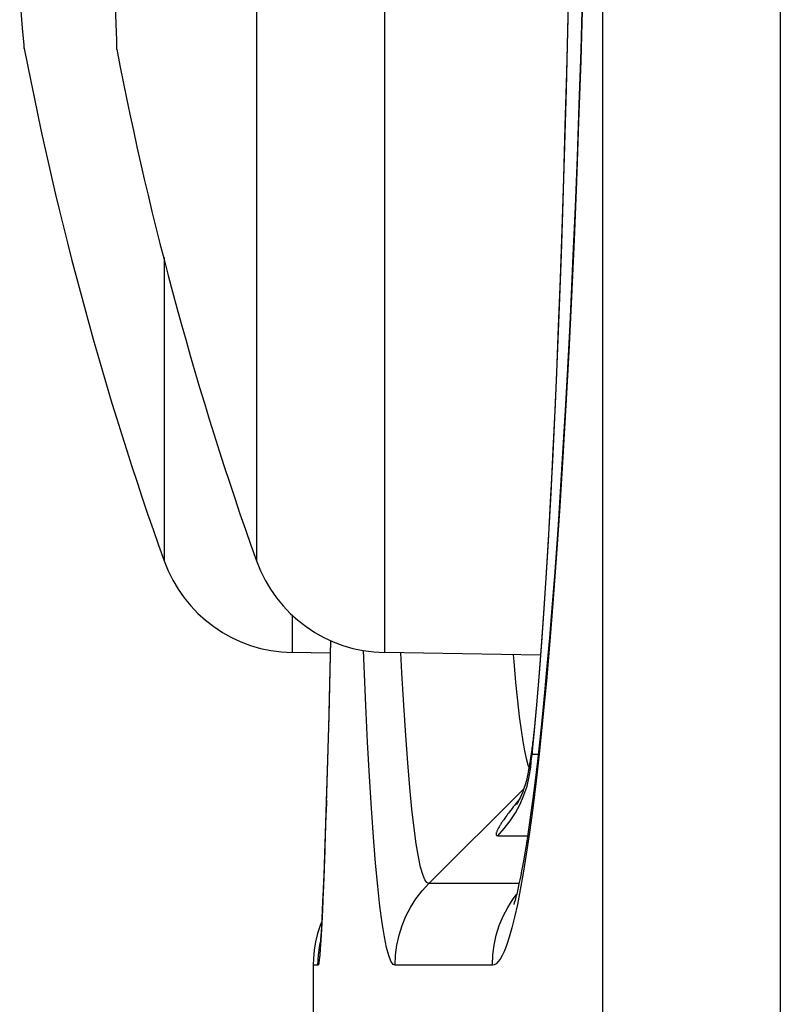
# Model space of a CAD drawing. Units: millimetres. Extents: x -80 to 53, y -57 to 79.
# Drawn here: x -79 to -76, y 7 to 12 of the extents above; entities that cross this region are included whole.
import ezdxf

# ---------------------------------------------------------------- set-up
doc = ezdxf.new("R2010")
doc.units = ezdxf.units.MM
doc.header["$LTSCALE"] = 16.335
doc.layers.get('0').update_dxf_attribs({"linetype": 'CONTINUOUS'})
doc.layers.add('ASSI', color=7, linetype='CONTINUOUS')
doc.layers.add('RACCORDO', color=7, linetype='CONTINUOUS')

msp = doc.modelspace()

# ---------------------------------------------------------------- linework, layer by layer
at = {"color": 253, "linetype": 'CONTINUOUS'}
for p, q in [((-76.64, 52.8826), (-76.6402, -52.9716)), ((-75.8699, 52.8826), (-75.8699, -52.8826))]:
    msp.add_line(p, q, dxfattribs=at)
at = {"color": 7, "linetype": 'CONTINUOUS'}
for p, q in [((-79.1529, 11.5736), (-79.1654, 11.7306)), ((-79.1467, 11.5012), (-79.1529, 11.5736)), ((-79.1455, 11.489), (-79.1454, 11.4866)), ((-78.7445, 11.4821), (-78.7444, 11.4819)), ((-77.8935, 7.5129), (-77.8935, -7.5129))]:
    msp.add_line(p, q, dxfattribs=at)
for points in [[(-78.7444, 11.4819), (-78.7444, 11.482), (-78.7443, 11.4851), (-78.7445, 11.4925), (-78.7448, 11.5044), (-78.7453, 11.5208), (-78.7508, 11.6667)], [(-79.1454, 11.4866), (-79.1455, 11.4879), (-79.1467, 11.5012)]]:
    msp.add_lwpolyline(points, dxfattribs=at)
at = {"layer": 'ASSI', "color": 253, "linetype": 'CONTINUOUS'}
for p, q in [((-76.64, 52.8826), (-76.6402, -52.9716)), ((-75.8699, 52.8826), (-75.8699, -52.8826)), ((-77.5852, 19.7526), (-77.5852, 8.8674)), ((-78.1398, 19.3545), (-78.1398, 9.2655)), ((-78.5398, 10.5808), (-78.5398, 9.2655)), ((-77.9852, 9.0316), (-77.9852, 8.8674)), ((-77.6733, 8.8081), (-77.676, 8.8765)), ((-77.5091, 8.7798), (-77.5134, 8.8662)), ((-76.9449, 8.4271), (-76.9346, 8.529)), ((-76.9458, 8.4529), (-76.9481, 8.4131)), ((-76.9441, 8.4673), (-76.9458, 8.4529)), ((-76.9437, 8.4673), (-76.9449, 8.4271)), ((-76.9425, 8.4799), (-76.9437, 8.4673)), ((-76.9511, 8.3711), (-76.9481, 8.4131)), ((-76.9449, 8.4271), (-76.9192, 8.4271)), ((-76.9631, 8.3809), (-76.9587, 8.3682)), ((-77.0269, 8.1985), (-77.0323, 8.1915)), ((-77.0216, 8.2052), (-77.0269, 8.1985)), ((-77.0145, 8.2142), (-77.0216, 8.2052)), ((-77.0072, 8.2233), (-77.0145, 8.2142)), ((-77.0597, 8.155), (-77.0639, 8.1491)), ((-77.0555, 8.1607), (-77.0597, 8.155)), ((-77.0514, 8.1663), (-77.0555, 8.1607)), ((-77.0474, 8.1717), (-77.0514, 8.1663)), ((-77.0435, 8.1769), (-77.0474, 8.1717)), ((-77.0378, 8.1844), (-77.0435, 8.1769)), ((-77.0323, 8.1915), (-77.0378, 8.1844)), ((-77.0639, 8.1491), (-77.0681, 8.1431)), ((-77.0942, 8.0736), (-76.965, 8.0736)), ((-76.9837, 7.9112), (-76.9966, 7.8383)), ((-77.0017, 7.8665), (-77.3925, 7.8664)), ((-77.8732, 7.5129), (-77.8935, 7.5129)), ((-77.1176, 7.5129), (-77.5388, 7.5129))]:
    msp.add_line(p, q, dxfattribs=at)
at = {"layer": 'ASSI', "color": 7, "linetype": 'CONTINUOUS'}
for p, q in [((-76.7273, 11.7252), (-76.7346, 11.4799)), ((-76.7346, 11.4799), (-76.7424, 11.2439)), ((-76.7424, 11.2439), (-76.7506, 11.0171)), ((-76.7506, 11.0171), (-76.7592, 10.7991)), ((-76.7728, 10.4877), (-76.7822, 10.2901)), ((-76.7822, 10.2901), (-76.7919, 10.1004)), ((-76.7919, 10.1004), (-76.8019, 9.9185)), ((-76.8019, 9.9185), (-76.8173, 9.6605)), ((-76.8173, 9.6605), (-76.833, 9.4206)), ((-76.833, 9.4206), (-76.8489, 9.1988)), ((-76.8489, 9.1988), (-76.8596, 9.0609)), ((-76.8596, 9.0609), (-76.8702, 8.931)), ((-76.8702, 8.931), (-76.8809, 8.809)), ((-77.8187, 8.9193), (-77.8266, 8.593)), ((-77.82, 8.8645), (-77.9852, 8.8674)), ((-76.9091, 8.8556), (-77.5852, 8.8674)), ((-76.8809, 8.809), (-76.8915, 8.6947)), ((-76.8915, 8.6947), (-76.902, 8.5881)), ((-77.8266, 8.593), (-77.8344, 8.3064)), ((-76.902, 8.5881), (-76.9123, 8.4889)), ((-76.944, 8.4679), (-76.9483, 8.4376)), ((-76.9123, 8.4889), (-76.9225, 8.3972)), ((-76.9591, 8.3661), (-76.9606, 8.3564)), ((-76.9556, 8.3883), (-76.9591, 8.3661)), ((-76.9225, 8.3972), (-76.9325, 8.3127)), ((-77.8344, 8.3064), (-77.8418, 8.0717)), ((-76.9325, 8.3127), (-76.9423, 8.2352)), ((-77.3924, 7.8664), (-76.9817, 8.2775)), ((-77.8418, 8.0717), (-77.8469, 7.9282)), ((-77.8469, 7.9282), (-77.8512, 7.8228)), ((-77.8512, 7.8228), (-77.8542, 7.757)), ((-77.8542, 7.757), (-77.8565, 7.7107)), ((-77.8571, 7.6993), (-77.8632, 7.6841)), ((-77.8565, 7.7107), (-77.8582, 7.6791)), ((-77.8606, 7.6408), (-77.8616, 7.6258)), ((-77.8594, 7.6586), (-77.8606, 7.6408)), ((-77.8582, 7.6791), (-77.8594, 7.6586)), ((-77.8628, 7.6103), (-77.8633, 7.6046)), ((-77.8623, 7.6174), (-77.8628, 7.6103)), ((-77.8616, 7.6258), (-77.8623, 7.6174)), ((-77.8935, 7.5129), (-77.8935, -7.5129))]:
    msp.add_line(p, q, dxfattribs=at)
for points in [[(-76.7859, 11.8205), (-76.7917, 11.5627), (-76.798, 11.3105), (-76.8048, 11.0645), (-76.8122, 10.8251), (-76.82, 10.5928), (-76.8282, 10.3684), (-76.8368, 10.1521), (-76.8457, 9.9446), (-76.855, 9.7465), (-76.8646, 9.5582), (-76.8744, 9.3801), (-76.8844, 9.2128), (-76.8945, 9.0565), (-76.9048, 8.9115), (-76.9151, 8.7783), (-76.9254, 8.6571), (-76.9356, 8.5479), (-76.9425, 8.4801)], [(-76.7592, 10.7991), (-76.7682, 10.5894), (-76.7728, 10.4877)], [(-76.9425, 8.4799), (-76.9429, 8.4763), (-76.9434, 8.4721), (-76.944, 8.4679)], [(-76.9483, 8.4376), (-76.952, 8.4121), (-76.9556, 8.3883)], [(-76.9606, 8.3564), (-76.9646, 8.335), (-76.9697, 8.3133), (-76.9752, 8.2942), (-76.9806, 8.2776), (-76.9859, 8.2635), (-76.9908, 8.2514), (-76.9953, 8.2413), (-76.9992, 8.2331), (-77.0026, 8.2263), (-77.0055, 8.2208), (-77.0078, 8.2166), (-77.0097, 8.2134), (-77.0111, 8.2111), (-77.012, 8.2096), (-77.0121, 8.2094)], [(-76.9423, 8.2352), (-76.9518, 8.1644), (-76.9564, 8.1314), (-76.961, 8.1), (-76.9655, 8.0701), (-76.9699, 8.0416), (-76.9743, 8.0147), (-76.9785, 7.9891), (-76.9827, 7.965), (-76.9868, 7.9422), (-76.9908, 7.9208), (-76.9947, 7.9007), (-76.9984, 7.8821), (-77.0021, 7.8647), (-77.0056, 7.8487), (-77.009, 7.8341), (-77.0121, 7.8208), (-77.0151, 7.8089), (-77.0179, 7.7985), (-77.0203, 7.7895), (-77.0226, 7.782), (-77.0244, 7.776), (-77.0247, 7.7749)], [(-77.8632, 7.6841), (-77.8745, 7.6494), (-77.8832, 7.614), (-77.8892, 7.578), (-77.8926, 7.5417), (-77.8935, 7.5129)], [(-77.8633, 7.6046), (-77.8637, 7.6003), (-77.8639, 7.5988)]]:
    msp.add_lwpolyline(points, dxfattribs=at)
at = {"layer": 'ASSI', "color": 253, "linetype": 'CONTINUOUS'}
for points in [[(-76.7265, 11.7054), (-76.7346, 11.4346), (-76.7436, 11.1687), (-76.7533, 10.9092), (-76.7637, 10.6562), (-76.7747, 10.4096), (-76.7865, 10.1707), (-76.7989, 9.9394), (-76.8118, 9.7158), (-76.8253, 9.5015), (-76.8394, 9.2962), (-76.854, 9.1002), (-76.8687, 8.9165), (-76.8836, 8.7456), (-76.8987, 8.587), (-76.9136, 8.4417), (-76.9282, 8.3108), (-76.9426, 8.1933), (-76.9567, 8.0875), (-76.9704, 7.9935), (-76.9837, 7.9112)], [(-76.9346, 8.529), (-76.9244, 8.6409), (-76.9142, 8.763), (-76.9042, 8.8953), (-76.8942, 9.0378), (-76.8844, 9.1894), (-76.8748, 9.3504), (-76.8654, 9.5206), (-76.8562, 9.6988), (-76.8474, 9.8851), (-76.8388, 10.0795), (-76.8306, 10.2807), (-76.8228, 10.4885), (-76.8153, 10.7032), (-76.8082, 10.9236), (-76.8016, 11.1499), (-76.7954, 11.3819), (-76.7896, 11.6188)], [(-77.027, 8.8577), (-77.0247, 8.8283), (-77.0166, 8.7372), (-77.0086, 8.6582), (-77.0007, 8.59), (-76.9929, 8.5316)], [(-77.5388, 7.5129), (-77.5478, 7.5155), (-77.5569, 7.5292), (-77.5662, 7.5541), (-77.5758, 7.5894), (-77.5855, 7.6359), (-77.5952, 7.6954), (-77.6048, 7.7685), (-77.6144, 7.8546), (-77.6237, 7.9539), (-77.6328, 8.0667), (-77.6416, 8.1926), (-77.6501, 8.3299), (-77.6582, 8.4784), (-77.6659, 8.6382), (-77.6733, 8.8081)], [(-77.3924, 7.8664), (-77.4011, 7.8703), (-77.4101, 7.8828), (-77.4192, 7.9048), (-77.4285, 7.9376), (-77.438, 7.9819), (-77.4474, 8.0382), (-77.4569, 8.1069), (-77.4662, 8.1886), (-77.4753, 8.2827), (-77.4842, 8.3894), (-77.4928, 8.5086), (-77.5011, 8.6389), (-77.5091, 8.7798)], [(-76.9929, 8.5316), (-76.9853, 8.4822), (-76.9777, 8.4411)], [(-76.9777, 8.4411), (-76.9704, 8.4076), (-76.9631, 8.3809)], [(-76.9606, 8.3564), (-76.96, 8.3604), (-76.9587, 8.3675), (-76.9571, 8.3752), (-76.9553, 8.3835), (-76.9533, 8.3926), (-76.9509, 8.4024), (-76.9481, 8.4131)], [(-76.9481, 8.4131), (-76.9476, 8.4154), (-76.947, 8.4177), (-76.9465, 8.42), (-76.9459, 8.4224), (-76.9454, 8.4247), (-76.9449, 8.4271)], [(-77.0942, 8.0736), (-77.0658, 8.1045), (-77.0401, 8.1378), (-77.0172, 8.1731), (-76.9974, 8.2102), (-76.9808, 8.2488), (-76.9674, 8.2887), (-76.9575, 8.3296), (-76.9511, 8.3711)], [(-76.9992, 8.2331), (-76.9995, 8.2327), (-77.0072, 8.2233)], [(-77.0681, 8.1431), (-77.0702, 8.14), (-77.0724, 8.1369), (-77.0745, 8.1337), (-77.0766, 8.1306), (-77.0787, 8.1274), (-77.0807, 8.1242), (-77.0827, 8.121), (-77.0847, 8.1179), (-77.0866, 8.1147), (-77.0885, 8.1115), (-77.0903, 8.1084), (-77.092, 8.1053), (-77.0936, 8.1023), (-77.0951, 8.0993), (-77.0964, 8.0963), (-77.0977, 8.0935), (-77.0987, 8.0908), (-77.0997, 8.0882), (-77.1004, 8.0858), (-77.1008, 8.0835), (-77.1011, 8.0813), (-77.1011, 8.0794), (-77.1008, 8.0778), (-77.1002, 8.0763), (-77.0993, 8.0752), (-77.098, 8.0743), (-77.0963, 8.0738), (-77.0942, 8.0736)], [(-77.5388, 7.5129), (-77.5369, 7.5564), (-77.5312, 7.5997), (-77.5218, 7.6423), (-77.5086, 7.6839), (-77.492, 7.7241), (-77.4718, 7.7628), (-77.4484, 7.7996), (-77.4219, 7.8342), (-77.3924, 7.8664)], [(-76.9966, 7.8383), (-77.0091, 7.7747), (-77.0212, 7.7206), (-77.0328, 7.6737), (-77.044, 7.6342), (-77.0547, 7.6019), (-77.065, 7.5752), (-77.0748, 7.5539), (-77.0842, 7.5381), (-77.0932, 7.5262), (-77.1017, 7.5178), (-77.1099, 7.5134), (-77.1176, 7.5129)], [(-77.1176, 7.5129), (-77.1157, 7.5565), (-77.11, 7.5997), (-77.1006, 7.6423), (-77.0875, 7.6839), (-77.0708, 7.7242), (-77.0507, 7.7629), (-77.0273, 7.7997), (-77.0126, 7.8188)], [(-77.8521, 7.7891), (-77.8552, 7.7222), (-77.8581, 7.6666)], [(-77.8581, 7.6666), (-77.8608, 7.6203), (-77.8633, 7.5835), (-77.8657, 7.5561), (-77.8678, 7.5356), (-77.8698, 7.5212), (-77.8715, 7.5136), (-77.8732, 7.5129)], [(-77.8732, 7.5129), (-77.8713, 7.5565), (-77.8656, 7.5997), (-77.8626, 7.6131)]]:
    msp.add_lwpolyline(points, dxfattribs=at)
at = {"layer": 'ASSI', "color": 7, "linetype": 'CONTINUOUS'}
for centre, radius, start, end in [((-64.4135, 14.31), 15, 190.84935, 199.65144), ((-64.0135, 14.31), 15, 190.86378, 199.65144), ((-77.9748, 9.4673), 0.6, 199.6514, 269), ((-77.5748, 9.4673), 0.6, 199.6514, 269)]:
    msp.add_arc(centre, radius, start, end, dxfattribs=at)
at = {"layer": 'RACCORDO', "color": 7, "linetype": 'CONTINUOUS'}
for p, q in [((-76.7273, 11.7252), (-76.7346, 11.4799)), ((-76.7346, 11.4799), (-76.7424, 11.2439)), ((-76.7424, 11.2439), (-76.7506, 11.0171)), ((-76.7506, 11.0171), (-76.7592, 10.7991)), ((-76.7728, 10.4877), (-76.7822, 10.2901)), ((-76.7822, 10.2901), (-76.7919, 10.1004)), ((-76.7919, 10.1004), (-76.8019, 9.9185)), ((-76.8019, 9.9185), (-76.8173, 9.6605)), ((-76.8173, 9.6605), (-76.833, 9.4206)), ((-76.833, 9.4206), (-76.8489, 9.1988)), ((-76.8489, 9.1988), (-76.8596, 9.0609)), ((-76.8596, 9.0609), (-76.8702, 8.931)), ((-76.8702, 8.931), (-76.8809, 8.809)), ((-77.8187, 8.9193), (-77.8279, 8.5415)), ((-76.8809, 8.809), (-76.8915, 8.6947)), ((-76.8915, 8.6947), (-76.902, 8.5881)), ((-76.902, 8.5881), (-76.9123, 8.4889)), ((-77.8279, 8.5434), (-77.8357, 8.2637)), ((-76.944, 8.4679), (-76.9483, 8.4376)), ((-76.9123, 8.4889), (-76.9225, 8.3972)), ((-76.9591, 8.3661), (-76.9606, 8.3564)), ((-76.9556, 8.3883), (-76.9591, 8.3661)), ((-76.9225, 8.3972), (-76.9325, 8.3127)), ((-76.9325, 8.3127), (-76.9423, 8.2352)), ((-77.8356, 8.268), (-77.843, 8.0375)), ((-77.3924, 7.8664), (-76.9817, 8.2775)), ((-77.8428, 8.0432), (-77.848, 7.8999)), ((-77.8478, 7.9061), (-77.8517, 7.8111)), ((-77.8514, 7.8172), (-77.8543, 7.753)), ((-77.8542, 7.757), (-77.8565, 7.7107)), ((-77.8571, 7.6993), (-77.8632, 7.6841)), ((-77.8562, 7.7162), (-77.8582, 7.6791)), ((-77.8606, 7.6408), (-77.8616, 7.6258)), ((-77.8594, 7.6586), (-77.8606, 7.6408)), ((-77.8582, 7.6791), (-77.8594, 7.6586)), ((-77.8628, 7.6103), (-77.8633, 7.6046)), ((-77.8623, 7.6174), (-77.8628, 7.6103)), ((-77.8616, 7.6258), (-77.8623, 7.6174))]:
    msp.add_line(p, q, dxfattribs=at)
at = {"layer": 'RACCORDO', "color": 253, "linetype": 'CONTINUOUS'}
for p, q in [((-77.6733, 8.8081), (-77.676, 8.8765)), ((-77.5091, 8.7798), (-77.5134, 8.8662)), ((-77.8264, 8.5924), (-77.8279, 8.5434)), ((-76.9449, 8.4271), (-76.9346, 8.529)), ((-76.9458, 8.4529), (-76.9481, 8.4131)), ((-76.9441, 8.4673), (-76.9458, 8.4529)), ((-76.9437, 8.4673), (-76.9449, 8.4271)), ((-76.9425, 8.4799), (-76.9437, 8.4673)), ((-76.9511, 8.3711), (-76.9481, 8.4131)), ((-76.9449, 8.4271), (-76.9192, 8.4271)), ((-76.9631, 8.3809), (-76.9587, 8.3682)), ((-77.8343, 8.3009), (-77.8356, 8.268)), ((-77.8368, 8.2271), (-77.8382, 8.1739)), ((-77.0269, 8.1985), (-77.0323, 8.1915)), ((-77.0216, 8.2052), (-77.0269, 8.1985)), ((-77.0145, 8.2142), (-77.0216, 8.2052)), ((-77.0072, 8.2233), (-77.0145, 8.2142)), ((-77.0597, 8.155), (-77.0639, 8.1491)), ((-77.0555, 8.1607), (-77.0597, 8.155)), ((-77.0514, 8.1663), (-77.0555, 8.1607)), ((-77.0474, 8.1717), (-77.0514, 8.1663)), ((-77.0435, 8.1769), (-77.0474, 8.1717)), ((-77.0378, 8.1844), (-77.0435, 8.1769)), ((-77.0323, 8.1915), (-77.0378, 8.1844)), ((-77.0639, 8.1491), (-77.0681, 8.1431)), ((-77.0942, 8.0736), (-76.965, 8.0736)), ((-77.8419, 8.0592), (-77.8428, 8.0432)), ((-77.8435, 8.0209), (-77.8454, 7.9572)), ((-76.9837, 7.9112), (-76.9966, 7.8383)), ((-77.0017, 7.8665), (-77.3925, 7.8664)), ((-77.8732, 7.5129), (-77.8935, 7.5129)), ((-77.1176, 7.5129), (-77.5388, 7.5129))]:
    msp.add_line(p, q, dxfattribs=at)
at = {"layer": 'RACCORDO', "color": 7, "linetype": 'CONTINUOUS'}
for points in [[(-76.7859, 11.8205), (-76.7917, 11.5627), (-76.798, 11.3105), (-76.8048, 11.0645), (-76.8122, 10.8251), (-76.82, 10.5928), (-76.8282, 10.3684), (-76.8368, 10.1521), (-76.8457, 9.9446), (-76.855, 9.7465), (-76.8646, 9.5582), (-76.8744, 9.3801), (-76.8844, 9.2128), (-76.8945, 9.0565), (-76.9048, 8.9115), (-76.9151, 8.7783), (-76.9254, 8.6571), (-76.9356, 8.5479), (-76.9425, 8.4801)], [(-76.7592, 10.7991), (-76.7682, 10.5894), (-76.7728, 10.4877)], [(-76.9425, 8.4799), (-76.9429, 8.4763), (-76.9434, 8.4721), (-76.944, 8.4679)], [(-76.9483, 8.4376), (-76.952, 8.4121), (-76.9556, 8.3883)], [(-76.9606, 8.3564), (-76.9646, 8.335), (-76.9697, 8.3133), (-76.9752, 8.2942), (-76.9806, 8.2776), (-76.9859, 8.2635), (-76.9908, 8.2514), (-76.9953, 8.2413), (-76.9992, 8.2331), (-77.0026, 8.2263), (-77.0055, 8.2208), (-77.0078, 8.2166), (-77.0097, 8.2134), (-77.0111, 8.2111), (-77.012, 8.2096), (-77.0121, 8.2094)], [(-76.9423, 8.2352), (-76.9518, 8.1644), (-76.9564, 8.1314), (-76.961, 8.1), (-76.9655, 8.0701), (-76.9699, 8.0416), (-76.9743, 8.0147), (-76.9785, 7.9891), (-76.9827, 7.965), (-76.9868, 7.9422), (-76.9908, 7.9208), (-76.9947, 7.9007), (-76.9984, 7.8821), (-77.0021, 7.8647), (-77.0056, 7.8487), (-77.009, 7.8341), (-77.0121, 7.8208), (-77.0151, 7.8089), (-77.0179, 7.7985), (-77.0203, 7.7895), (-77.0226, 7.782), (-77.0244, 7.776), (-77.0247, 7.7749)], [(-77.8632, 7.6841), (-77.8745, 7.6494), (-77.8832, 7.614), (-77.8892, 7.578), (-77.8926, 7.5417), (-77.8935, 7.5129)], [(-77.8633, 7.6046), (-77.8637, 7.6003), (-77.8639, 7.5988)]]:
    msp.add_lwpolyline(points, dxfattribs=at)
at = {"layer": 'RACCORDO', "color": 253, "linetype": 'CONTINUOUS'}
for points in [[(-76.7265, 11.7054), (-76.7346, 11.4346), (-76.7436, 11.1687), (-76.7533, 10.9092), (-76.7637, 10.6562), (-76.7747, 10.4096), (-76.7865, 10.1707), (-76.7989, 9.9394), (-76.8118, 9.7158), (-76.8253, 9.5015), (-76.8394, 9.2962), (-76.854, 9.1002), (-76.8687, 8.9165), (-76.8836, 8.7456), (-76.8987, 8.587), (-76.9136, 8.4417), (-76.9282, 8.3108), (-76.9426, 8.1933), (-76.9567, 8.0875), (-76.9704, 7.9935), (-76.9837, 7.9112)], [(-76.9346, 8.529), (-76.9244, 8.6409), (-76.9142, 8.763), (-76.9042, 8.8953), (-76.8942, 9.0378), (-76.8844, 9.1894), (-76.8748, 9.3504), (-76.8654, 9.5206), (-76.8562, 9.6988), (-76.8474, 9.8851), (-76.8388, 10.0795), (-76.8306, 10.2807), (-76.8228, 10.4885), (-76.8153, 10.7032), (-76.8082, 10.9236), (-76.8016, 11.1499), (-76.7954, 11.3819), (-76.7896, 11.6188)], [(-77.027, 8.8577), (-77.0247, 8.8283), (-77.0166, 8.7372), (-77.0086, 8.6582), (-77.0007, 8.59), (-76.9929, 8.5316)], [(-77.5388, 7.5129), (-77.5478, 7.5155), (-77.5569, 7.5292), (-77.5662, 7.5541), (-77.5758, 7.5894), (-77.5855, 7.6359), (-77.5952, 7.6954), (-77.6048, 7.7685), (-77.6144, 7.8546), (-77.6237, 7.9539), (-77.6328, 8.0667), (-77.6416, 8.1926), (-77.6501, 8.3299), (-77.6582, 8.4784), (-77.6659, 8.6382), (-77.6733, 8.8081)], [(-77.3924, 7.8664), (-77.4011, 7.8703), (-77.4101, 7.8828), (-77.4192, 7.9048), (-77.4285, 7.9376), (-77.438, 7.9819), (-77.4474, 8.0382), (-77.4569, 8.1069), (-77.4662, 8.1886), (-77.4753, 8.2827), (-77.4842, 8.3894), (-77.4928, 8.5086), (-77.5011, 8.6389), (-77.5091, 8.7798)], [(-76.9929, 8.5316), (-76.9853, 8.4822), (-76.9777, 8.4411)], [(-76.9777, 8.4411), (-76.9704, 8.4076), (-76.9631, 8.3809)], [(-76.9606, 8.3564), (-76.96, 8.3604), (-76.9587, 8.3675), (-76.9571, 8.3752), (-76.9553, 8.3835), (-76.9533, 8.3926), (-76.9509, 8.4024), (-76.9481, 8.4131)], [(-76.9481, 8.4131), (-76.9476, 8.4154), (-76.947, 8.4177), (-76.9465, 8.42), (-76.9459, 8.4224), (-76.9454, 8.4247), (-76.9449, 8.4271)], [(-77.0942, 8.0736), (-77.0658, 8.1045), (-77.0401, 8.1378), (-77.0172, 8.1731), (-76.9974, 8.2102), (-76.9808, 8.2488), (-76.9674, 8.2887), (-76.9575, 8.3296), (-76.9511, 8.3711)], [(-76.9992, 8.2331), (-76.9995, 8.2327), (-77.0072, 8.2233)], [(-77.0681, 8.1431), (-77.0702, 8.14), (-77.0724, 8.1369), (-77.0745, 8.1337), (-77.0766, 8.1306), (-77.0787, 8.1274), (-77.0807, 8.1242), (-77.0827, 8.121), (-77.0847, 8.1179), (-77.0866, 8.1147), (-77.0885, 8.1115), (-77.0903, 8.1084), (-77.092, 8.1053), (-77.0936, 8.1023), (-77.0951, 8.0993), (-77.0964, 8.0963), (-77.0977, 8.0935), (-77.0987, 8.0908), (-77.0997, 8.0882), (-77.1004, 8.0858), (-77.1008, 8.0835), (-77.1011, 8.0813), (-77.1011, 8.0794), (-77.1008, 8.0778), (-77.1002, 8.0763), (-77.0993, 8.0752), (-77.098, 8.0743), (-77.0963, 8.0738), (-77.0942, 8.0736)], [(-77.5388, 7.5129), (-77.5369, 7.5564), (-77.5312, 7.5997), (-77.5218, 7.6423), (-77.5086, 7.6839), (-77.492, 7.7241), (-77.4718, 7.7628), (-77.4484, 7.7996), (-77.4219, 7.8342), (-77.3924, 7.8664)], [(-76.9966, 7.8383), (-77.0091, 7.7747), (-77.0212, 7.7206), (-77.0328, 7.6737), (-77.044, 7.6342), (-77.0547, 7.6019), (-77.065, 7.5752), (-77.0748, 7.5539), (-77.0842, 7.5381), (-77.0932, 7.5262), (-77.1017, 7.5178), (-77.1099, 7.5134), (-77.1176, 7.5129)], [(-77.1176, 7.5129), (-77.1157, 7.5565), (-77.11, 7.5997), (-77.1006, 7.6423), (-77.0875, 7.6839), (-77.0708, 7.7242), (-77.0507, 7.7629), (-77.0273, 7.7997), (-77.0126, 7.8188)], [(-77.8521, 7.7891), (-77.8552, 7.7222), (-77.8581, 7.6666)], [(-77.8581, 7.6666), (-77.8608, 7.6203), (-77.8633, 7.5835), (-77.8657, 7.5561), (-77.8678, 7.5356), (-77.8698, 7.5212), (-77.8715, 7.5136), (-77.8732, 7.5129)], [(-77.8732, 7.5129), (-77.8713, 7.5565), (-77.8656, 7.5997), (-77.8626, 7.6131)]]:
    msp.add_lwpolyline(points, dxfattribs=at)

doc.saveas('drawing.dxf')
